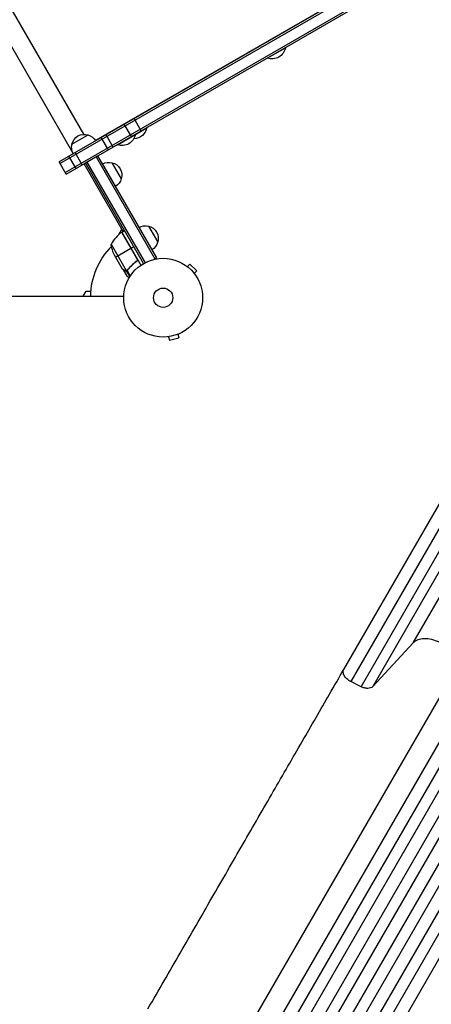
# Model space of a CAD drawing. Units: millimetres. Extents: x -5684 to 5219, y -4861 to 6090.
# Drawn here: x -276 to 277, y -2248 to -924 of the extents above; entities that cross this region are included whole.
import ezdxf

# ---------------------------------------------------------------- set-up
doc = ezdxf.new("R2010")
doc.units = ezdxf.units.MM
doc.header["$LTSCALE"] = 20
doc.layers.add('2d', color=230, linetype='Continuous')

msp = doc.modelspace()

# ---------------------------------------------------------------- linework, layer by layer
at = {"layer": '2d'}
for p, q in [((-516.1, -563.9), (-205.3, -1102)), ((-487.5, -563.1), (-190.4, -1077.7)), ((452.9, -724.4), (-223.5, -1114.9)), ((-222.3, -1117), (454.1, -726.5)), ((-215.3, -1129.2), (461.1, -738.7)), ((-214, -1131.3), (462.4, -740.8)), ((403.4, -752.7), (-174.3, -1086.2)), ((56.7, -975.3), (81, -961.3)), ((80.9, -961.1), (81, -961.3)), ((56.6, -975.1), (56.7, -975.3)), ((-112.8, -1072.9), (-122.3, -1056.4)), ((-145, -1091.8), (-105.2, -1068.8)), ((-126.2, -1080.6), (-135.7, -1064.2)), ((-105.3, -1068.6), (-105.2, -1068.8)), ((-206.1, -1091), (-184.5, -1078.5)), ((-157.1, -1098.4), (-166.6, -1082)), ((-150.8, -1094.8), (-160.3, -1078.4)), ((-120.9, -1077.6), (-120.8, -1077.8)), ((-145.2, -1091.6), (-145, -1091.8)), ((-200.6, -1123.6), (-210.1, -1107.1)), ((-192.4, -1118.8), (-201.9, -1102.4)), ((-188, -1116.3), (-171.6, -1106.8)), ((-173.7, -1108.1), (-94.5, -1245.3)), ((-171.6, -1106.8), (-92.3, -1244)), ((-214, -1131.3), (-223.5, -1114.9)), ((-137.3, -1208.3), (-189.8, -1117.3)), ((-109.9, -1251.6), (-188, -1116.3)), ((-185.9, -1115.1), (-107.7, -1250.4)), ((-165.2, -1117.5), (-147.7, -1147.9)), ((-152.3, -1115.9), (-139.8, -1137.5)), ((-103.2, -1201.2), (-90.7, -1222.9)), ((-142.9, -1212.4), (-138.9, -1205.4)), ((-139.3, -1209.5), (-118.4, -1245.7)), ((-118.7, -1244.7), (-139.2, -1209.4)), ((-139, -1209.3), (-135.5, -1207.3)), ((-139, -1209.3), (-113.3, -1253.8)), ((253, -1761.9), (571.3, -1210.6)), ((-153.5, -1225.7), (-133, -1261.1)), ((-147.3, -1242.9), (-126.7, -1231)), ((-123, -1228.9), (-126.5, -1230.9)), ((-137.9, -1259.1), (-148.9, -1240.2)), ((-92.3, -1244), (-95.7, -1246)), ((-129.3, -1257.7), (-128.8, -1257.3)), ((-120.3, -1249.2), (-119, -1248.5)), ((-69.5, -2455.3), (628.3, -1246.7)), ((-52, -1254.9), (-52, -1254.8)), ((-52, -1254.8), (-52, -1254.8)), ((-50.8, -1255.7), (-47.4, -1252.4)), ((-38.2, -1261.5), (-47.4, -1252.4)), ((159.6, -1797.7), (477.9, -1246.4)), ((-137.8, -1259.3), (-132.9, -1267.8)), ((-137.8, -1259.3), (-137.7, -1259.3)), ((-135, -1260.9), (-134.9, -1260.9)), ((-133.2, -1261.3), (-132.7, -1261)), ((-133.2, -1261.3), (-128.4, -1269.6)), ((-132, -1260.9), (-132, -1260.9)), ((-131.9, -1260.9), (-127.6, -1268.3)), ((-131.6, -1260.4), (-131, -1260.1)), ((-43.5, -2470.3), (655, -1260.4)), ((-41.6, -1264.9), (-38.2, -1261.5)), ((-40.7, -1266.1), (-40.7, -1266.1)), ((-40.7, -1266.1), (-40.7, -1266.1)), ((-35.2, -2490), (673, -1263.3)), ((-22.2, -2497.5), (686.2, -1270.4)), ((487.3, -1262.6), (169.1, -1813.8)), ((182.8, -1820.8), (501.1, -1269.5)), ((516.8, -1269.4), (198.5, -1820.7)), ((-8.5, -2507.8), (701.1, -1278.7)), ((-1112.4, -1295.5), (-136.4, -1295.5)), ((-190.9, -1295.5), (-186.9, -1288.5)), ((-186.9, -1288.5), (-181, -1288.5)), ((4.4, -2515.3), (714.2, -1286)), ((19.2, -2523.8), (728.9, -1294.5)), ((32.2, -2531.3), (741.8, -1302.2)), ((47.9, -2538), (756.4, -1310.9)), ((60.9, -2545.5), (769.2, -1318.8)), ((82.1, -2542.8), (780.6, -1332.9)), ((-77.6, -1350.2), (-77.5, -1350.2)), ((-77.6, -1350.2), (-77.6, -1350.2)), ((-76.1, -1350), (-74.8, -1354.7)), ((-63.5, -1346.7), (-62.3, -1351.3)), ((-62.2, -1346.1), (-62.1, -1346.1)), ((-62.1, -1346.1), (-62.1, -1346.1)), ((-74.8, -1354.7), (-62.3, -1351.3)), ((253, -1761.9), (198.5, -1820.7)), ((182.8, -1820.8), (169.1, -1813.8))]:
    msp.add_line(p, q, dxfattribs=at)
for radius in [53, 13]:
    msp.add_circle((-83.4, -1297.5), radius, dxfattribs=at)
at = {"layer": '2d', "extrusion": (0, 0, -1)}
for centre, radius, start, end in [((-63, -958), 18.3, 190.1905, 289.8095), ((123.2, -1065.5), 18.3, 190.1905, 269.4116), ((189.5, -1094.7), 17, 12.6679, 107.3321), ((188.8, -1095), 17, 104.1865, 149.3586), ((138.8, -1074.5), 18.3, 190.1905, 289.8095), ((189.6, -1095.5), 17, 330.6414, 15.8135), ((156.8, -1132.4), 17, 60.6413, 105.8135), ((156, -1132.5), 17, 102.6679, 197.3321), ((156.3, -1133.2), 17, 194.1865, 239.3587), ((107.8, -1217.7), 17, 60.6413, 105.8135), ((106.9, -1217.8), 17, 102.6679, 197.3321), ((137.5, -1211.9), 3, 53.5272, 56.8088), ((104.1, -1218), 50, 333.6243, 351.1002), ((107.3, -1218.6), 17, 194.1865, 239.3587)]:
    msp.add_arc(centre, radius, start, end, dxfattribs=at)
at = {"layer": '2d'}
for centre, radius, start, end in [((-109.6, -1249.7), 50, 126.4728, 151.3497), ((-83.4, -1297.5), 98, 122.3393, 122.4563), ((-83.4, -1297.5), 98, 135.2001, 178.8306)]:
    msp.add_arc(centre, radius, start, end, dxfattribs=at)
for points, knots in [([(-118.5, -1244.8), (-118.4, -1245), (-118.3, -1245.1), (-118.2, -1245.5), (-118.1, -1245.6), (-118.1, -1246), (-118.1, -1246.2), (-118.1, -1246.6), (-118.1, -1246.7), (-118.2, -1247.1), (-118.2, -1247.3), (-118.4, -1247.6), (-118.5, -1247.8), (-118.7, -1248.1), (-118.8, -1248.2), (-119, -1248.5), (-119.1, -1248.6), (-119.3, -1248.7)], [0, 0, 0, 0, 0.000547172, 0.000547172, 0.001094344, 0.001094344, 0.001641516, 0.001641516, 0.002188688, 0.002188688, 0.00273586, 0.00273586, 0.003283032, 0.003283032, 0.003830204, 0.003830204, 0.004377377, 0.004377377, 0.004377377, 0.004377377]), ([(-119.6, -1248.7), (-121.9, -1250.4), (-124, -1252.2), (-127.9, -1256), (-129.6, -1258), (-131.2, -1260)], [0, 0, 0, 0, 0.00859307, 0.00859307, 0.01718614, 0.01718614, 0.01718614, 0.01718614]), ([(-131.1, -1260.2), (-129.5, -1258.1), (-127.7, -1256.1), (-124.8, -1253.2), (-123.8, -1252.3), (-122.1, -1250.9), (-121.6, -1250.5), (-120.5, -1249.6), (-119.9, -1249.1), (-119.3, -1248.7)], [0, 0, 0, 0, 0.00869705, 0.00869705, 0.01304558, 0.01304558, 0.01521984, 0.01521984, 0.01739411, 0.01739411, 0.01739411, 0.01739411]), ([(-118.4, -1245.7), (-118.3, -1246), (-118.3, -1246.2), (-118.4, -1246.7), (-118.4, -1246.8), (-118.5, -1247.1), (-118.5, -1247.2), (-118.6, -1247.6), (-118.8, -1247.8), (-119.1, -1248.3), (-119.3, -1248.5), (-119.6, -1248.7)], [0.001013661, 0.001013661, 0.001013661, 0.001013661, 0.001852653, 0.001852653, 0.002272148, 0.002272148, 0.002691644, 0.002691644, 0.003530636, 0.003530636, 0.004369628, 0.004369628, 0.004369628, 0.004369628]), ([(-137.9, -1259.1), (-137.7, -1259.3), (-137.4, -1259.5), (-136.4, -1260), (-135.8, -1260.3), (-135.1, -1260.8)], [0, 0, 0, 0, 0.00517024, 0.00517024, 0.01034048, 0.01034048, 0.01034048, 0.01034048]), ([(-135.1, -1260.8), (-135, -1260.8), (-134.8, -1260.9), (-134.5, -1261), (-134.4, -1261.1), (-134, -1261.2), (-133.7, -1261.2), (-133.4, -1261.2)], [0, 0, 0, 0, 0.001089402, 0.001089402, 0.002178803, 0.002178803, 0.004357607, 0.004357607, 0.004357607, 0.004357607]), ([(-133.2, -1261.3), (-133.4, -1261.3), (-133.5, -1261.3), (-133.7, -1261.3), (-133.8, -1261.3), (-134, -1261.3), (-134, -1261.3), (-134.1, -1261.3), (-134.1, -1261.3), (-134.1, -1261.3), (-134.1, -1261.3), (-134.4, -1261.2), (-134.7, -1261.1), (-135, -1260.9)], [0, 0, 0, 0, 0.25, 0.25, 0.375, 0.4375, 0.46875, 0.484375, 0.492188, 0.492188, 0.5, 0.5, 1, 1, 1, 1]), ([(-132.3, -1261.1), (-132.5, -1261.2), (-132.7, -1261.2), (-133, -1261.3), (-133.1, -1261.3), (-133.2, -1261.3)], [0.000526185, 0.000526185, 0.000526185, 0.000526185, 0.001315456, 0.001315456, 0.002104727, 0.002104727, 0.002104727, 0.002104727]), ([(-132.1, -1260.8), (-132.3, -1260.9), (-132.4, -1260.9), (-132.7, -1261), (-132.9, -1261.1), (-133, -1261.1)], [0.001328787, 0.001328787, 0.001328787, 0.001328787, 0.001872455, 0.001872455, 0.002416124, 0.002416124, 0.002416124, 0.002416124]), ([(-132.9, -1267.8), (-132.9, -1267.8), (-132.8, -1267.9), (-132.5, -1268.1), (-132.3, -1268.1), (-132.1, -1268.3), (-132, -1268.4), (-131.8, -1268.4), (-131.7, -1268.5), (-131.7, -1268.5), (-130.9, -1268.9), (-130, -1269.5), (-128.8, -1270.2)], [0.5, 0.5, 0.5, 0.5, 0.625, 0.625, 0.6875, 0.6875, 0.71875, 0.734375, 0.734375, 0.75, 0.75, 0.9464969, 0.9464969, 0.9464969, 0.9464969]), ([(-103.8, -2253.9), (-89.4, -2228.9), (-75, -2203.9), (-46.3, -2154.2), (-31.9, -2129.4), (-3.6, -2080.3), (10.4, -2056.1), (37.9, -2008.4), (51.5, -1984.9), (78, -1939), (91, -1916.5), (116.3, -1872.7), (128.6, -1851.4), (146.9, -1819.6), (153.3, -1808.6), (159.5, -1797.8)], [0, 0, 0, 0, 8.666522, 8.666522, 17.40956, 17.40956, 26.145623, 26.145623, 34.879376, 34.879376, 43.613206, 43.613206, 52.348433, 52.348433, 57.08924, 57.08924, 57.08924, 57.08924]), ([(167.9, -1813.2), (167.3, -1812.9), (165.8, -1811.9), (163.6, -1810.1), (161.5, -1807.8), (159.9, -1805.4), (159, -1803), (158.6, -1800.6), (159, -1798.9), (159.4, -1798), (159.6, -1797.7)], [0.0486864, 0.0486864, 0.0486864, 0.0486864, 0.125, 0.25, 0.375, 0.5, 0.625, 0.75, 0.875, 0.9263556, 0.9263556, 0.9263556, 0.9263556])]:
    msp.add_open_spline(points, degree=3, knots=knots, dxfattribs=at)
for points in [[(-118.4, -1245.7), (-118.4, -1245.4), (-118.6, -1245), (-118.7, -1244.7)], [(-137.7, -1259.3), (-137.8, -1259.2), (-137.8, -1259.2), (-137.9, -1259.1)], [(-133, -1261.1), (-133.2, -1261.1), (-133.3, -1261.2), (-133.4, -1261.2)], [(-132.3, -1261.1), (-132.2, -1261.1), (-132.1, -1261), (-132, -1260.9)], [(-131.2, -1260), (-131.5, -1260.3), (-131.8, -1260.6), (-132.1, -1260.8)], [(-132.1, -1260.8), (-132.1, -1260.8), (-132.1, -1260.8), (-132.1, -1260.8)], [(-132.1, -1260.8), (-132.1, -1260.8), (-132.1, -1260.8), (-132.1, -1260.8)], [(-131.9, -1260.9), (-132, -1260.9), (-132, -1260.9), (-132, -1260.9)], [(-131.1, -1260.2), (-131.4, -1260.5), (-131.6, -1260.7), (-131.9, -1260.9)], [(288.4, -1761.1), (285, -1759.5), (277.9, -1757), (267.6, -1755.8), (258.9, -1757.4), (254.6, -1760.2), (253, -1761.9)], [(169.1, -1813.8), (168.7, -1813.6), (168.3, -1813.4), (167.9, -1813.2)], [(198.5, -1820.7), (197.7, -1821.5), (195.9, -1822.7), (191.9, -1823.3), (187.4, -1822.7), (184.3, -1821.5), (182.8, -1820.8)]]:
    msp.add_open_spline(points, degree=3, dxfattribs=at)
msp.add_rational_spline([(-137.8, -1259.3), (-137.8, -1259.3), (-136.9, -1259.9), (-135, -1260.9)], [0.983775506511, 0.983775506511, 0.989183671007, 1], degree=3, dxfattribs=at)

doc.saveas('drawing.dxf')
